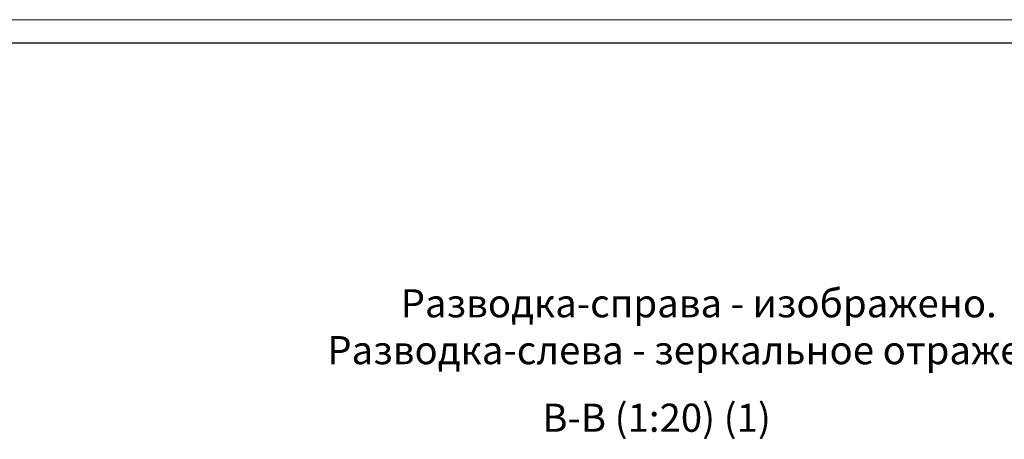
# Model space of a CAD drawing. Units: millimetres. Extents: x -510 to 1272, y -700 to -280.
# Drawn here: x 390 to 598, y -369 to -280 of the extents above; entities that cross this region are included whole.
import ezdxf
from ezdxf.enums import TextEntityAlignment as Align

# ---------------------------------------------------------------- set-up
doc = ezdxf.new("R2010")
doc.units = ezdxf.units.MM
doc.linetypes.add('CENTER', pattern=[50.8, 31.75, -6.35, 6.35, -6.35])
doc.layers.add('4', color=4, linetype='CENTER')
doc.layers.add('ЕСКД_ТОНКИЕ ЛИНИИ', color=3, linetype='Continuous', lineweight=18)
doc.styles.add('GOST', font='GOST_A (SAPR LM)_0.ttf')

# ---------------------------------------------------------------- blocks, each defined once
blk = doc.blocks.new('a2_2')
blk.add_line((589, 415), (20, 415))
at = {"layer": 'ЕСКД_ТОНКИЕ ЛИНИИ', "color": 1}
blk.add_line((594, 420), (0, 420), dxfattribs=at)
at = {"color": 3, "linetype": 'Continuous', "style": 'GOST'}
for tag, height, rotation, width, p, p2 in [('НОМЕР(ВЕРХНИЙ)', 7, 180, 1.127755, (88, 411.5), (22, 411.5)), ('PODP_F', 2.5, 90, 1.184143, (16, 53), (16, 64)), ('PODP_D', 2.5, 90, 1.161942, (19.5, 53), (19.5, 64)), ('FAM_OTD', 3.5, 90, 1.314539, (18.25, 30.96), (18.25, 52)), ('N_OTD', 3.5, 90, 2.09028, (18.25, 6), (18.25, 29)), ('N_izvech', 3.5, 0.0416, 1.399015, (422, 10.75), (443, 10.77)), ('PODP_izm', 3.5, 359.9588, 0.787642, (445, 10.75), (458, 10.74))]:
    blk.add_attdef(tag, text='', height=height, rotation=rotation, dxfattribs=dict(at, width=width)).set_placement(p, p2, align=Align.FIT)
for tag, height, p in [('НОМЕР(НИЖНИЙ)', 7, (524, 12.5)), ('ЛИСТ', 3.5, (584, 9))]:
    blk.add_attdef(tag, text='', height=height, dxfattribs=at).set_placement(p, align=Align.MIDDLE_CENTER)
for tag, width, p, p2 in [('N_izm', 0.512616, (405, 10.75), (410, 10.75)), ('T_izm', 0.820186, (412, 10.75), (420, 10.75)), ('D_izm', 0.820186, (460, 10.75), (468, 10.75))]:
    blk.add_attdef(tag, text='', height=3.5, dxfattribs=dict(at, width=width)).set_placement(p, p2, align=Align.FIT)
blk.add_attdef('ID_DOC', text='', height=3.5, dxfattribs=at).set_placement((403.97, 4.34), align=Align.TOP_LEFT)

msp = doc.modelspace()

# ---------------------------------------------------------------- block references
msp.add_blockref('a2_2', (84, -699.8563215, 291.1294233))

# ---------------------------------------------------------------- texts
at = {"layer": '4', "linetype": 'Continuous', "style": 'GOST'}
for s, p in [('Разводка-справа - изображено.', (470.1239697, -342.8374469, 291.1294233)), ('Разводка-слева - зеркальное отражение.', (454.598415, -352.7583898, 291.1294233)), ('В-В (1:20) (1)', (500.0992599, -367.0573902, 291.1294233))]:
    msp.add_text(s, height=5.95, dxfattribs=at).set_placement(p)

doc.saveas('drawing.dxf')
